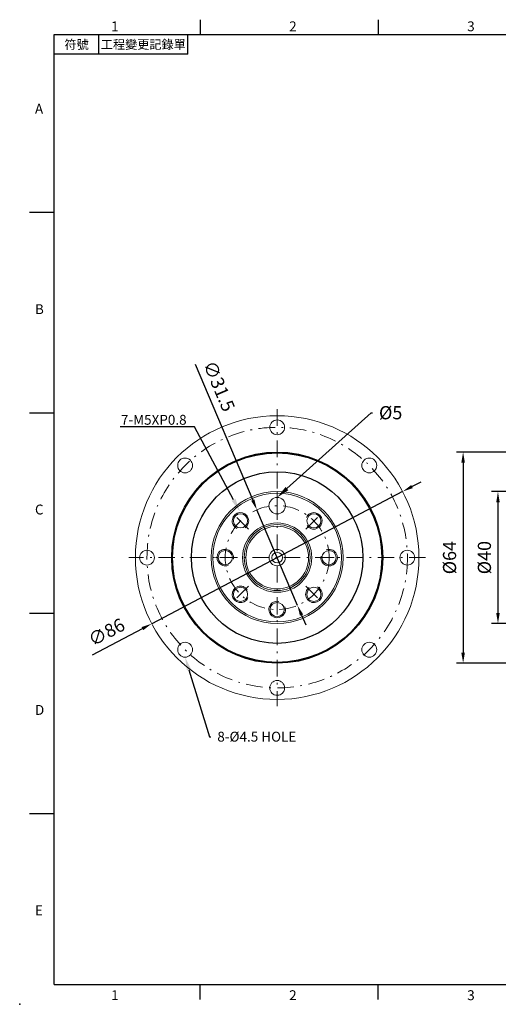
# Model space of a CAD drawing. Units: millimetres. Extents: x 0 to 1044, y 0 to 300.
# Drawn here: x 613 to 759, y 0 to 298 of the extents above; entities that cross this region are included whole.
import ezdxf
from ezdxf import colors
from ezdxf.entities.mleader import LeaderData, LeaderLine
from ezdxf.enums import TextEntityAlignment as Align
from ezdxf.math import Vec2, Vec3

# ---------------------------------------------------------------- set-up
doc = ezdxf.new("R2010")
doc.units = ezdxf.units.MM
doc.linetypes.add('CENTER2', pattern=[9.5, 5, -2, 0.5, -2])
doc.linetypes.add('DASHDOT', pattern=[18.5, 12, -3, 0.5, -3])
doc.layers.add('DIM', color=4, linetype='Continuous')
doc.layers.add('中心', color=3, linetype='CENTER2', lineweight=18)
doc.layers.add('標註', color=4, linetype='Continuous', lineweight=18)
doc.styles.add('ATTDEF', font='txt')
doc.styles.add('mytxt', font='txt.shx', dxfattribs={"bigfont": 'chineset.shx'})
doc.dimstyles.new('X1.6', dxfattribs={"dimscale": 1.6, "dimtxt": 2.5, "dimasz": 2, "dimexe": 1.25, "dimexo": 0.625, "dimgap": 1, "dimtad": 1, "dimdsep": 46, "dimtxsty": 'mytxt', "dimcen": 0, "dimclrd": 4, "dimclre": 4, "dimclrt": 4, "dimazin": 2, "dimtfac": 1, "dimtmove": 0, "dimatfit": 3, "dimfxl": 0, "dimarcsym": 0})

# ---------------------------------------------------------------- blocks, each defined once
blk = doc.blocks.new('*D29')
at = {"layer": 'Defpoints', "color": 0}
for p in [(788.14, 167.42), (747.88, 103.42), (788.14, 103.42)]:
    blk.add_point(p, dxfattribs=at)
at = {"layer": '標註', "color": 4, "lineweight": -2}
for p, q in [((787.14, 167.42), (745.88, 167.42)), ((747.88, 164.22), (747.88, 106.62)), ((787.14, 103.42), (745.88, 103.42))]:
    blk.add_line(p, q, dxfattribs=at)
at = {"layer": '標註', "color": 4}
for points in [[(747.34, 164.22), (748.41, 164.22), (747.88, 167.42)], [(747.34, 106.62), (748.41, 106.62), (747.88, 103.42)]]:
    blk.add_solid(points, dxfattribs=at)
at = {"layer": '標註', "color": 4, "insert": (744.28, 135.42), "char_height": 4, "attachment_point": 5, "rotation": 90, "style": 'mytxt'}
blk.add_mtext('%%C64', dxfattribs=at)
blk = doc.blocks.new('*D36')
at = {"layer": 'Defpoints', "color": 0}
for p in [(774.64, 155.42), (758.45, 115.42), (774.64, 115.42)]:
    blk.add_point(p, dxfattribs=at)
at = {"layer": '標註', "color": 4, "lineweight": -2}
for p, q in [((773.64, 155.42), (756.45, 155.42)), ((758.45, 152.22), (758.45, 118.62)), ((773.64, 115.42), (756.45, 115.42))]:
    blk.add_line(p, q, dxfattribs=at)
at = {"layer": '標註', "color": 4}
for points in [[(757.92, 152.22), (758.98, 152.22), (758.45, 155.42)], [(757.92, 118.62), (758.98, 118.62), (758.45, 115.42)]]:
    blk.add_solid(points, dxfattribs=at)
at = {"layer": '標註', "color": 4, "insert": (754.85, 135.42), "char_height": 4, "attachment_point": 5, "rotation": 90, "style": 'mytxt'}
blk.add_mtext('%%C40', dxfattribs=at)
blk = doc.blocks.new('*D27')
at = {"layer": 'Defpoints', "color": 0}
for p in [(729.53, 155.45), (653.43, 115.39)]:
    blk.add_point(p, dxfattribs=at)
at = {"layer": '標註', "color": 4, "lineweight": -2}
for p, q in [((732.36, 156.94), (735.19, 158.43)), ((729.53, 155.45), (653.43, 115.39)), ((635.49, 105.95), (650.59, 113.9))]:
    blk.add_line(p, q, dxfattribs=at)
at = {"layer": '標註', "color": 4}
for points in [[(732.11, 157.41), (732.61, 156.47), (729.53, 155.45)], [(650.35, 114.37), (650.84, 113.43), (653.43, 115.39)]]:
    blk.add_solid(points, dxfattribs=at)
at = {"layer": '標註', "color": 4, "insert": (639.95, 112.37), "char_height": 4, "attachment_point": 5, "rotation": 27.7635, "style": 'mytxt'}
blk.add_mtext('∅86', dxfattribs=at)
blk = doc.blocks.new('*D28')
at = {"layer": 'Defpoints', "color": 0}
for p in [(685.32, 149.92), (697.63, 120.92)]:
    blk.add_point(p, dxfattribs=at)
at = {"layer": '標註', "color": 4, "lineweight": -2}
for p, q in [((666.6, 194.02), (684.07, 152.86)), ((697.63, 120.92), (685.32, 149.92)), ((698.88, 117.98), (700.13, 115.03))]:
    blk.add_line(p, q, dxfattribs=at)
at = {"layer": '標註', "color": 4}
for points in [[(684.56, 153.07), (683.58, 152.66), (685.32, 149.92)], [(699.37, 118.19), (698.39, 117.77), (697.63, 120.92)]]:
    blk.add_solid(points, dxfattribs=at)
at = {"layer": '標註', "color": 4, "insert": (673.4, 187.21), "char_height": 4, "attachment_point": 5, "rotation": 293.0015, "style": 'mytxt'}
blk.add_mtext('∅31.5', dxfattribs=at)
blk = doc.blocks.new('GJA420')
at = {"color": 0}
for p, q in [((29.5, 195), (29.5, 192)), ((65.5, 195), (65.5, 192)), ((0, 192), (275, 192)), ((0, 0), (0, 192)), ((9, 188), (9, 192)), ((27, 188), (27, 192)), ((27, 188), (0, 188)), ((0, 156), (-5, 156)), ((0, 115.5), (-5, 115.5)), ((0, 75), (-5, 75)), ((0, 34.5), (-5, 34.5)), ((0, 0), (275, 0)), ((29.5, -3), (29.5, 0)), ((65.5, -3), (65.5, 0))]:
    blk.add_line(p, q, dxfattribs=at)
blk.add_point((-7, -4), dxfattribs=at)
for s, p in [('1', (11.5, 192.66)), ('2', (47.5, 192.66)), ('3', (83.5, 192.66)), ('A', (-3.91, 176)), ('B', (-3.91, 135.5)), ('C', (-3.91, 95)), ('D', (-3.91, 54.5)), ('E', (-3.91, 14)), ('1', (11.5, -3.16)), ('2', (47.5, -3.16)), ('3', (83.5, -3.16))]:
    blk.add_text(s, height=2, dxfattribs=at).set_placement(p)
at = {"color": 0, "char_height": 1.8, "attachment_point": 5}
for s, insert, width in [('{\\f標楷體|b0|i0|c136|p65;符號}', (4.51, 190), 6), ('{\\fDFKai-SB|b0|i0|c136|p65;工程變更記錄單}', (18, 190), 17.9481)]:
    blk.add_mtext(s, dxfattribs=dict(at, insert=insert, width=width))
at = {"color": 4, "style": 'ATTDEF'}
blk.add_attdef('料號', text='', height=2.5, dxfattribs=at).set_placement((120.5, 3), align=Align.MIDDLE_LEFT)
for tag, p in [('比例', (200.5, 3)), ('版本', (236.5, 3))]:
    blk.add_attdef(tag, text='', height=2.5, dxfattribs=at).set_placement(p, align=Align.MIDDLE_CENTER)

msp = doc.modelspace()

# ---------------------------------------------------------------- linework, layer by layer
at = {"color": 0, "linetype": 'DASHDOT', "lineweight": 20, "ltscale": 0.134355}
msp.add_line((678.163, 135.421), (672.788, 135.421), dxfattribs=at)
at = {"color": 0, "lineweight": 20}
for centre, radius in [((691.476, 135.421), 43), ((691.476, 174.921), 2.25), ((663.545, 163.352), 2.25), ((719.406, 163.352), 2.25), ((691.476, 135.421), 20), ((691.476, 135.421), 19.5), ((691.476, 151.171), 2.5), ((680.339, 146.558), 2.155), ((702.612, 146.558), 2.155), ((691.476, 135.421), 10.5), ((691.476, 135.421), 10), ((691.476, 135.421), 9.5), ((651.976, 135.421), 2.25), ((675.726, 135.421), 2.155), ((691.476, 135.421), 2.466), ((707.226, 135.421), 2.155), ((730.976, 135.421), 2.25), ((691.476, 135.421), 1.6), ((680.339, 124.284), 2.155), ((702.612, 124.284), 2.155), ((691.476, 119.671), 2.155), ((663.545, 107.49), 2.25), ((719.406, 107.49), 2.25), ((691.476, 95.921), 2.25)]:
    msp.add_circle(centre, radius, dxfattribs=at)
at = {"color": 0}
for radius in [32, 31.75, 26]:
    msp.add_circle((691.476, 135.421), radius, dxfattribs=at)
at = {"layer": '中心'}
for p, q in [((691.476, 180.421), (691.476, 90.421)), ((691.476, 155.321), (691.476, 147.521)), ((691.476, 147.671), (691.476, 154.671)), ((682.813, 144.083), (677.864, 149.033)), ((700.138, 144.083), (705.087, 149.033)), ((736.476, 135.421), (646.476, 135.421)), ((679.226, 135.421), (672.226, 135.421)), ((703.726, 135.421), (710.726, 135.421)), ((682.813, 126.759), (677.864, 121.809)), ((700.138, 126.759), (705.087, 121.809)), ((691.476, 123.171), (691.476, 116.171))]:
    msp.add_line(p, q, dxfattribs=at)
for radius in [39.5, 15.75]:
    msp.add_circle((691.476, 135.421), radius, dxfattribs=at)
at = {"layer": '標註'}
for centre, start, end in [((680.339, 146.558), 304.42296, 245.05194), ((702.612, 146.558), 214.42296, 155.05194), ((675.726, 135.421), 349.42296, 290.05194), ((707.226, 135.421), 169.42296, 110.05194), ((680.339, 124.284), 34.42296, 335.05194), ((702.612, 124.284), 124.42296, 65.05194), ((691.476, 119.671), 79.42296, 20.05194)]:
    msp.add_arc(centre, 2.5, start, end, dxfattribs=at)

# ---------------------------------------------------------------- block references
at = {"layer": 'DIM', "color": 3, "xscale": 1.5, "yscale": 1.5, "zscale": 1.5}
msp.add_blockref('GJA420', (623.868, 6), dxfattribs=at)

# ---------------------------------------------------------------- dimensions: what is measured, and where the dimension line sits
at = {"layer": '標註'}
dim = msp.add_diameter_dim_2p(p1=(697.63, 120.923), p2=(685.321, 149.919), dimstyle='X1.6', dxfattribs=at)
dim.commit()
dim.dimension.update_dxf_attribs({"geometry": '*D28', "text_midpoint": (670.09, 185.798), "dimtype": 163})
dim = msp.add_linear_dim(base=(747.878, 103.421), p1=(788.143, 167.421), p2=(788.143, 103.421), angle=90, text='%%C<>', dimstyle='X1.6', dxfattribs=at)
dim.commit()
dim.dimension.update_dxf_attribs({"geometry": '*D29', "text_midpoint": (747.878, 135.421), "dimtype": 160})
dim = msp.add_diameter_dim_2p(p1=(729.525, 155.451), p2=(653.426, 115.391), dimstyle='X1.6', dxfattribs=at)
dim.commit()
dim.dimension.update_dxf_attribs({"geometry": '*D27', "text_midpoint": (639.95, 112.365)})
dim = msp.add_linear_dim(base=(758.45, 115.421), p1=(774.643, 155.421), p2=(774.643, 115.421), angle=90, text='%%C<>', dimstyle='X1.6', dxfattribs=at)
dim.commit()
dim.dimension.update_dxf_attribs({"geometry": '*D36', "text_midpoint": (754.85, 135.421)})

# ---------------------------------------------------------------- leaders
ml = msp.add_multileader_mtext('Standard', dxfattribs=at)
ml.set_content('{\\Ftxt|c136;%%C5}', color=256)
ml.set_leader_properties()
ml.build(insert=Vec2(0, 0))
ml.multileader.update_dxf_attribs({"text_right_attachment_type": 6, "dogleg_length": 0.36})
ctx = ml.context
ctx.base_point, ctx.plane_origin = Vec3(720.359, 179.352), Vec3(678.206, 202.174)
ctx.right_attachment = 6
notes = []
notes.append((ctx, [(0, (1, 1, 0), (719.999, 179.352), (1, 0), 0.36, [(0, [(691.476, 153.671)], 0, [])])]))
ctx.mtext.insert, ctx.mtext.flow_direction = Vec3(722.359, 181.352), 5
ml = msp.add_multileader_mtext('Standard', dxfattribs=at)
ml.set_content('{\\Ftxt|c136;7-M5XP0.8}', color=256)
ml.set_leader_properties()
ml.build(insert=Vec2(0, 0))
ml.multileader.update_dxf_attribs({"text_right_attachment_type": 6, "dogleg_length": 0.36})
ctx = ml.context
ctx.base_point, ctx.char_height, ctx.plane_origin = Vec3(638.497, 177.206), 3, Vec3(704.745, 202.174)
ctx.right_attachment, ctx.text_align_type = 6, 2
notes.append((ctx, [(0, (1, 1, 0), (666.357, 175.106), (-1, 0), 0.36, [(0, [(680.162, 149.422)], 0, [])])]))
ctx.mtext.insert, ctx.mtext.alignment, ctx.mtext.flow_direction = Vec3(663.997, 178.706), 3, 5
ml = msp.add_multileader_mtext('Standard', dxfattribs=at)
ml.set_content('{\\Ftxt|c136;8-\\Ftxt|c0;%%C4.5\\Ftxt|c136; HOLE}', color=256)
ml.set_leader_properties()
ml.build(insert=Vec2(0, 0))
ml.multileader.update_dxf_attribs({"text_right_attachment_type": 6, "dogleg_length": 0.36})
ctx = ml.context
ctx.base_point, ctx.char_height, ctx.plane_origin = Vec3(671.326, 81.137), 3, Vec3(650.614, 68.668)
ctx.right_attachment = 6
notes.append((ctx, [(0, (1, 1, 0), (670.966, 81.137), (1, 0), 0.36, [(0, [(663.545, 105.24)], 0, [])])]))
ctx.mtext.insert, ctx.mtext.flow_direction = Vec3(673.326, 82.637), 5
for ctx, leaders in notes:
    for number, flags, end, landing, length, lines in leaders:
        leader = LeaderData()
        leader.index, (leader.has_last_leader_line, leader.has_dogleg_vector, leader.attachment_direction) = number, flags
        leader.last_leader_point, leader.dogleg_vector, leader.dogleg_length = Vec3(end), Vec3(landing), length
        for number, points, colour, breaks in lines:
            line = LeaderLine()
            line.index, line.vertices, line.color, line.breaks = number, Vec3.list(points), colors.encode_raw_color(colour), breaks
            leader.lines.append(line)
        ctx.leaders.append(leader)

doc.saveas('drawing.dxf')
